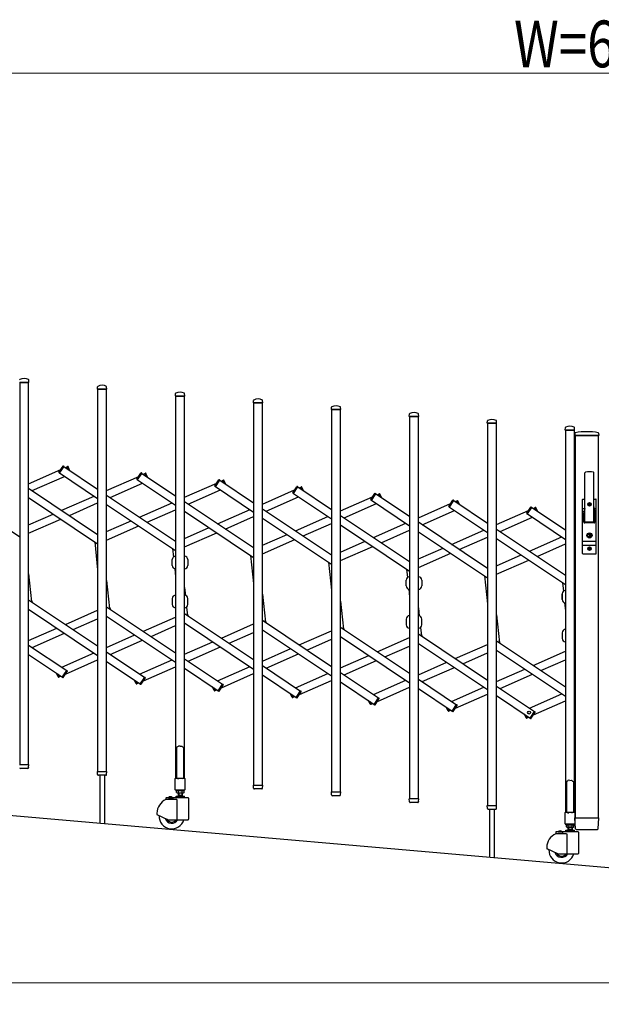
# Model space of a CAD drawing. Units: millimetres. Extents: x 0 to 33640, y 0 to 23760.
# Drawn here: x 7891 to 9383, y 9951 to 12476 of the extents above; entities that cross this region are included whole.
import ezdxf

# ---------------------------------------------------------------- set-up
doc = ezdxf.new("R2010")
doc.units = ezdxf.units.MM
for name, color, linetype, lineweight in [('YKK_13', 4, 'Continuous', 30), ('YKK_A1', 4, 'Continuous', 30), ('YKK_D', 6, 'Continuous', 13)]:
    doc.layers.add(name, color=color, linetype=linetype, lineweight=lineweight)
doc.styles.add('text-b', font='extslim2.shx', dxfattribs={"width": 0.8, "bigfont": 'extfont2.shx'})

msp = doc.modelspace()

# ---------------------------------------------------------------- linework, layer by layer
at = {"layer": 'YKK_13'}
for p, q in [((7890.9, 11545.6, 0), (7914.3, 11545.6, 0)), ((7914.6, 11545.9, 0), (7914.2, 11552, 0)), ((8090.6, 11528.4, 0), (8091, 11534.5, 0)), ((8090.9, 11528.1, 0), (8114.3, 11528.1, 0)), ((8114.6, 11528.4, 0), (8114.2, 11534.5, 0)), ((8290.6, 11510.9, 0), (8291, 11517, 0)), ((8314.6, 11510.9, 0), (8314.2, 11517, 0)), ((8290.9, 11510.6, 0), (8314.3, 11510.6, 0)), ((8490.6, 11493.4, 0), (8491, 11499.5, 0)), ((8490.9, 11493.1, 0), (8514.3, 11493.1, 0)), ((8514.6, 11493.4, 0), (8514.2, 11499.5, 0)), ((8690.6, 11475.9, 0), (8691, 11482.1, 0)), ((8690.9, 11475.6, 0), (8714.3, 11475.6, 0)), ((8714.6, 11475.9, 0), (8714.2, 11482.1, 0)), ((8890.6, 11458.4, 0), (8891, 11464.6, 0)), ((8914.6, 11458.4, 0), (8914.2, 11464.6, 0)), ((8890.9, 11458.1, 0), (8914.3, 11458.1, 0)), ((9090.6, 11440.9, 0), (9091, 11447.1, 0)), ((9090.9, 11440.6, 0), (9114.3, 11440.6, 0)), ((9114.6, 11440.9, 0), (9114.2, 11447.1, 0)), ((9290.6, 11423.4, 0), (9291, 11429.6, 0)), ((9290.9, 11423.1, 0), (9314.3, 11423.1, 0)), ((9314.6, 11423.4, 0), (9314.2, 11429.6, 0)), ((9315.5, 11415.7), (9315.1, 11409.3)), ((9376.2, 11415.7), (9376.6, 11409.3)), ((9315.4, 11409), (9376.3, 11409)), ((7991.8, 11315.2, 0), (8002.2, 11330.6, 0)), ((7993.3, 11312.9, 0), (7992.1, 11313.8, 0)), ((7993.3, 11312.9, 0), (8004.8, 11330.1, 0)), ((8004.8, 11330.1, 0), (8003.5, 11330.9, 0)), ((8012.4, 11329.4, 0), (8013.8, 11330, 0)), ((8015.4, 11322.6, 0), (8012.4, 11329.4, 0)), ((8019.2, 11320.1, 0), (8015.1, 11329.5, 0)), ((8191.8, 11297.7, 0), (8202.2, 11313.1, 0)), ((8193.3, 11295.4, 0), (8204.8, 11312.6, 0)), ((8204.8, 11312.6, 0), (8203.5, 11313.4, 0)), ((8212.4, 11311.9, 0), (8213.8, 11312.5, 0)), ((8215.4, 11305.2, 0), (8212.4, 11311.9, 0)), ((8219.2, 11302.6, 0), (8215.1, 11312, 0)), ((9341.1, 11189), (9341.1, 11313.9)), ((9364.1, 11189), (9364.1, 11313.9)), ((8193.3, 11295.4, 0), (8192.1, 11296.3, 0)), ((8391.8, 11280.2, 0), (8402.2, 11295.6, 0)), ((8393.3, 11278, 0), (8404.8, 11295.1, 0)), ((8404.8, 11295.1, 0), (8403.5, 11295.9, 0)), ((8412.4, 11294.4, 0), (8413.8, 11295, 0)), ((8415.4, 11287.7, 0), (8412.4, 11294.4, 0)), ((8419.2, 11285.1, 0), (8415.1, 11294.5, 0)), ((8393.3, 11278, 0), (8392.1, 11278.8, 0)), ((8591.8, 11262.7, 0), (8602.2, 11278.1, 0)), ((8593.3, 11260.5, 0), (8592.1, 11261.3, 0)), ((8593.3, 11260.5, 0), (8604.8, 11277.6, 0)), ((8604.8, 11277.6, 0), (8603.5, 11278.4, 0)), ((8612.4, 11276.9, 0), (8613.8, 11277.5, 0)), ((8615.4, 11270.2, 0), (8612.4, 11276.9, 0)), ((8619.2, 11267.6, 0), (8615.1, 11277, 0)), ((8791.8, 11245.2, 0), (8802.2, 11260.6, 0)), ((8793.3, 11243, 0), (8792.1, 11243.8, 0)), ((8793.3, 11243, 0), (8804.8, 11260.1, 0)), ((8804.8, 11260.1, 0), (8803.5, 11260.9, 0)), ((8812.4, 11259.4, 0), (8813.8, 11260, 0)), ((8815.4, 11252.7, 0), (8812.4, 11259.4, 0)), ((8819.2, 11250.1, 0), (8815.1, 11259.5, 0)), ((8991.8, 11227.7, 0), (9002.2, 11243.1, 0)), ((8993.3, 11225.5, 0), (9004.8, 11242.6, 0)), ((9004.8, 11242.6, 0), (9003.5, 11243.4, 0)), ((9012.4, 11241.9, 0), (9013.8, 11242.5, 0)), ((9015.4, 11235.2, 0), (9012.4, 11241.9, 0)), ((9019.2, 11232.6, 0), (9015.1, 11242, 0)), ((9335.1, 11107), (9335.1, 11245)), ((9336.1, 11246), (9341.1, 11246)), ((9364.1, 11246), (9369.1, 11246)), ((9365.6, 11246), (9365.6, 11245.9)), ((9370.1, 11107), (9370.1, 11245)), ((8993.3, 11225.5, 0), (8992.1, 11226.3, 0)), ((9191.8, 11210.2, 0), (9202.2, 11225.6, 0)), ((9193.3, 11208, 0), (9204.8, 11225.1, 0)), ((9204.8, 11225.1, 0), (9203.5, 11225.9, 0)), ((9212.4, 11224.4, 0), (9213.8, 11225, 0)), ((9215.4, 11217.7, 0), (9212.4, 11224.4, 0)), ((9219.2, 11215.1, 0), (9215.1, 11224.5, 0)), ((9340.5, 11221.2), (9335.1, 11221.2)), ((9339.2, 11214.5), (9335.1, 11214.5)), ((9340.7, 11222.1), (9338.6, 11211.4)), ((9338.6, 11187), (9338.6, 11211)), ((9350.4, 11232.6), (9350.4, 11233.5)), ((9350.4, 11233.5), (9351.3, 11233.5)), ((9351.3, 11232.6), (9350.4, 11232.6)), ((9352.1, 11234.3), (9352.1, 11235.2)), ((9352.1, 11235.2), (9353, 11235.2)), ((9352.1, 11230.8), (9352.1, 11231.7)), ((9353, 11230.8), (9352.1, 11230.8)), ((9353, 11235.2), (9353, 11234.3)), ((9353, 11231.7), (9353, 11230.8)), ((9353.9, 11233.5), (9354.8, 11233.5)), ((9354.8, 11232.6), (9353.9, 11232.6)), ((9354.8, 11233.5), (9354.8, 11232.6)), ((9364.5, 11222.1), (9366.5, 11211.4)), ((9370.1, 11221.2), (9364.6, 11221.2)), ((9370.1, 11214.5), (9365.9, 11214.5)), ((9366.6, 11187), (9366.6, 11211)), ((9193.3, 11208, 0), (9192.1, 11208.8, 0)), ((9362.6, 11187.5), (9342.6, 11187.5)), ((9364.6, 11185), (9340.6, 11185)), ((9370.1, 11137.5), (9335.1, 11137.5)), ((9351.7, 11154.5), (9351.7, 11157.6)), ((9351.7, 11157.6), (9353.5, 11157.6)), ((9353, 11153.7), (9351.7, 11154.5)), ((9353, 11152.3), (9351.7, 11151.5)), ((9351.7, 11148.4), (9351.7, 11151.5)), ((9351.7, 11148.4), (9353.5, 11148.4)), ((9353.5, 11154.8), (9353.5, 11157.6)), ((9353.5, 11154.8), (9355.3, 11154)), ((9353.5, 11151.3), (9355.3, 11152)), ((9353.5, 11148.4), (9353.5, 11151.3)), ((9355.3, 11152), (9355.3, 11154)), ((9370.1, 11127.5), (9335.1, 11127.5)), ((9350.4, 11118.6), (9350.4, 11119.5)), ((9350.4, 11119.5), (9351.3, 11119.5)), ((9351.3, 11118.6), (9350.4, 11118.6)), ((9352.1, 11120.3), (9352.1, 11121.2)), ((9352.1, 11121.2), (9353, 11121.2)), ((9352.1, 11116.8), (9352.1, 11117.7)), ((9353, 11116.8), (9352.1, 11116.8)), ((9353, 11121.2), (9353, 11120.3)), ((9353, 11117.7), (9353, 11116.8)), ((9353.9, 11119.5), (9354.8, 11119.5)), ((9354.8, 11118.6), (9353.9, 11118.6)), ((9354.8, 11119.5), (9354.8, 11118.6)), ((8282.6, 11076), (8282.6, 11091)), ((8322.6, 11091), (8322.6, 11076)), ((9336.1, 11106), (9369.1, 11106)), ((8882.6, 11023.5), (8882.6, 11038.5)), ((8922.6, 11038.5), (8922.6, 11023.5)), ((7924, 10981.2, 0), (7921.1, 10987.8, 0)), ((8282.6, 10991.2), (8282.6, 10976.2)), ((8322.6, 10976.2), (8322.6, 10991.2)), ((9282.6, 10988.5), (9282.6, 11003.5)), ((8124, 10963.7, 0), (8121.1, 10970.3, 0)), ((8324, 10946.2, 0), (8321.1, 10952.9, 0)), ((8524, 10928.7, 0), (8521.1, 10935.4, 0)), ((8882.6, 10938.7), (8882.6, 10923.7)), ((8922.6, 10923.7), (8922.6, 10938.7)), ((8724, 10911.2, 0), (8721.1, 10917.9, 0)), ((8924, 10893.7, 0), (8921.1, 10900.4, 0)), ((9124, 10876.2, 0), (9121.1, 10882.9, 0)), ((9282.6, 10903.7), (9282.6, 10888.7)), ((9314.1, 10842.2, 0), (9316.1, 10842.5, 0)), ((9314.8, 10844.8, 0), (9316.1, 10845, 0)), ((8000.4, 10789.6, 0), (8011.8, 10806.7, 0)), ((8011.8, 10806.7, 0), (8013.1, 10805.9, 0)), ((7990.1, 10790.2, 0), (7985.9, 10799.6, 0)), ((7992.8, 10790.3, 0), (7989.8, 10797, 0)), ((7992.8, 10790.3, 0), (7991.4, 10789.7, 0)), ((8000.4, 10789.6, 0), (8001.6, 10788.8, 0)), ((8003, 10789.1, 0), (8013.3, 10804.5, 0)), ((8190.1, 10772.7, 0), (8185.9, 10782.1, 0)), ((8200.4, 10772.1, 0), (8211.8, 10789.3, 0)), ((8203, 10771.6, 0), (8213.3, 10787, 0)), ((8211.8, 10789.3, 0), (8213.1, 10788.4, 0)), ((8192.8, 10772.8, 0), (8189.8, 10779.5, 0)), ((8192.8, 10772.8, 0), (8191.4, 10772.2, 0)), ((8200.4, 10772.1, 0), (8201.6, 10771.3, 0)), ((8390.1, 10755.2, 0), (8385.9, 10764.6, 0)), ((8392.8, 10755.3, 0), (8389.8, 10762.1, 0)), ((8400.4, 10754.6, 0), (8411.8, 10771.8, 0)), ((8403, 10754.1, 0), (8413.3, 10769.5, 0)), ((8411.8, 10771.8, 0), (8413.1, 10770.9, 0)), ((8392.8, 10755.3, 0), (8391.4, 10754.7, 0)), ((8400.4, 10754.6, 0), (8401.6, 10753.8, 0)), ((8590.1, 10737.7, 0), (8585.9, 10747.1, 0)), ((8592.8, 10737.8, 0), (8589.8, 10744.6, 0)), ((8592.8, 10737.8, 0), (8591.4, 10737.2, 0)), ((8600.4, 10737.1, 0), (8611.8, 10754.3, 0)), ((8600.4, 10737.1, 0), (8601.6, 10736.3, 0)), ((8603, 10736.6, 0), (8613.3, 10752, 0)), ((8611.8, 10754.3, 0), (8613.1, 10753.4, 0)), ((8800.4, 10719.6, 0), (8811.8, 10736.8, 0)), ((8803, 10719.1, 0), (8813.3, 10734.5, 0)), ((8811.8, 10736.8, 0), (8813.1, 10735.9, 0)), ((8790.1, 10720.2, 0), (8785.9, 10729.6, 0)), ((8792.8, 10720.3, 0), (8789.8, 10727.1, 0)), ((8792.8, 10720.3, 0), (8791.4, 10719.7, 0)), ((8800.4, 10719.6, 0), (8801.6, 10718.8, 0)), ((8990.1, 10702.7, 0), (8985.9, 10712.1, 0)), ((8992.8, 10702.8, 0), (8989.8, 10709.6, 0)), ((9000.4, 10702.1, 0), (9011.8, 10719.3, 0)), ((9003, 10701.6, 0), (9013.3, 10717, 0)), ((9011.8, 10719.3, 0), (9013.1, 10718.4, 0)), ((8992.8, 10702.8, 0), (8991.4, 10702.2, 0)), ((9000.4, 10702.1, 0), (9001.6, 10701.3, 0)), ((9190.1, 10685.2, 0), (9185.9, 10694.6, 0)), ((9192.8, 10685.3, 0), (9189.8, 10692.1, 0)), ((9192.8, 10685.3, 0), (9191.4, 10684.7, 0)), ((9200.4, 10684.6, 0), (9211.8, 10701.8, 0)), ((9200.4, 10684.6, 0), (9201.6, 10683.8, 0)), ((9203, 10684.1, 0), (9213.3, 10699.5, 0)), ((9211.8, 10701.8, 0), (9213.1, 10700.9, 0)), ((8294.6, 10609.7, 0), (8293.6, 10609.1, 0)), ((8293.6, 10609.1, 0), (8293.6, 10530.7, 0)), ((8296.1, 10610.7, 0), (8294.6, 10609.7, 0)), ((8297.6, 10611.9, 0), (8296.1, 10610.7, 0)), ((8298.6, 10612.8, 0), (8297.6, 10611.9, 0)), ((8302.6, 10612.4, 0), (8298.6, 10612.8, 0)), ((8302.6, 10612.4, 0), (8306.6, 10612.8, 0)), ((8306.6, 10612.8, 0), (8307.6, 10611.9, 0)), ((8307.6, 10611.9, 0), (8309.1, 10610.7, 0)), ((8309.1, 10610.7, 0), (8310.6, 10609.7, 0)), ((8310.6, 10609.7, 0), (8311.6, 10609.1, 0)), ((8311.6, 10609.1, 0), (8311.6, 10530.7, 0)), ((7890.9, 10565.6, 0), (7914.3, 10565.6, 0)), ((7912.1, 10555.6, 0), (7893.1, 10555.6, 0)), ((7914.1, 10557.9, 0), (7914.6, 10565.3, 0)), ((7914.1, 10557.9, 0), (7914.1, 10557.5, 0)), ((8091, 10540.4, 0), (8090.6, 10547.8, 0)), ((8090.9, 10548.1, 0), (8114.3, 10548.1, 0)), ((8091.1, 10540, 0), (8091, 10540.4, 0)), ((8112.1, 10538.1, 0), (8093.1, 10538.1, 0)), ((8096.6, 10538.1, 0), (8096.6, 10416.6, 0)), ((8108.6, 10538.1, 0), (8108.6, 10415.6, 0)), ((8114.1, 10540.4, 0), (8114.6, 10547.8, 0)), ((8114.1, 10540.4, 0), (8114.1, 10540, 0)), ((8290.3, 10500.7, 0), (8290.3, 10530.1, 0)), ((8290.9, 10530.7, 0), (8293.6, 10530.7, 0)), ((8293.6, 10530.7, 0), (8298.6, 10528.7, 0)), ((8311.6, 10530.7, 0), (8306.6, 10528.7, 0)), ((8311.6, 10530.7, 0), (8314.3, 10530.7, 0)), ((8314.9, 10530.1, 0), (8314.9, 10500.7, 0)), ((8491, 10505.4, 0), (8490.6, 10512.8, 0)), ((8490.9, 10513.1, 0), (8514.3, 10513.1, 0)), ((8491.1, 10505, 0), (8491, 10505.4, 0)), ((8514.1, 10505.4, 0), (8514.6, 10512.8, 0)), ((8514.1, 10505.4, 0), (8514.1, 10505, 0)), ((9294.6, 10522.2, 0), (9293.6, 10521.7, 0)), ((9293.6, 10521.7, 0), (9293.6, 10443.2, 0)), ((9296.1, 10523.2, 0), (9294.6, 10522.2, 0)), ((9297.6, 10524.4, 0), (9296.1, 10523.2, 0)), ((9298.6, 10525.3, 0), (9297.6, 10524.4, 0)), ((9302.6, 10524.9, 0), (9298.6, 10525.3, 0)), ((9302.6, 10524.9, 0), (9306.6, 10525.3, 0)), ((9306.6, 10525.3, 0), (9307.6, 10524.4, 0)), ((9307.6, 10524.4, 0), (9309.1, 10523.2, 0)), ((9309.1, 10523.2, 0), (9310.6, 10522.2, 0)), ((9310.6, 10522.2, 0), (9311.6, 10521.7, 0)), ((9311.6, 10521.7, 0), (9311.6, 10443.2, 0)), ((8314.3, 10500.1, 0), (8290.9, 10500.1, 0)), ((8512.1, 10503.1, 0), (8493.1, 10503.1, 0)), ((8691, 10487.9, 0), (8690.6, 10495.3, 0)), ((8690.9, 10495.6, 0), (8714.3, 10495.6, 0)), ((8691.1, 10487.5, 0), (8691, 10487.9, 0)), ((8712.1, 10485.6, 0), (8693.1, 10485.6, 0)), ((8714.1, 10487.9, 0), (8714.6, 10495.3, 0)), ((8714.1, 10487.9, 0), (8714.1, 10487.5, 0)), ((8891, 10470.4, 0), (8890.6, 10477.8, 0)), ((8890.9, 10478.1, 0), (8914.3, 10478.1, 0)), ((8891.1, 10470, 0), (8891, 10470.4, 0)), ((8912.1, 10468.1, 0), (8893.1, 10468.1, 0)), ((8914.1, 10470.4, 0), (8914.6, 10477.8, 0)), ((8914.1, 10470.4, 0), (8914.1, 10470, 0)), ((9091, 10452.9, 0), (9090.6, 10460.3, 0)), ((9090.9, 10460.6, 0), (9114.3, 10460.6, 0)), ((9114.1, 10452.9, 0), (9114.6, 10460.3, 0)), ((9091.1, 10452.5, 0), (9091, 10452.9, 0)), ((9112.1, 10450.6, 0), (9093.1, 10450.6, 0)), ((9096.6, 10450.6, 0), (9096.6, 10329.1, 0)), ((9108.6, 10450.6, 0), (9108.6, 10328.1, 0)), ((9114.1, 10452.9, 0), (9114.1, 10452.5, 0)), ((9290.3, 10413.2, 0), (9290.3, 10442.6, 0)), ((9290.9, 10443.2, 0), (9293.6, 10443.2, 0)), ((9293.6, 10443.2, 0), (9298.6, 10441.2, 0)), ((9311.6, 10443.2, 0), (9306.6, 10441.2, 0)), ((9311.6, 10443.2, 0), (9314.3, 10443.2, 0)), ((9314.9, 10442.6, 0), (9314.9, 10413.2, 0)), ((9316.8, 10400.9), (9315.1, 10428.7)), ((9315.4, 10429), (9376.3, 10429)), ((9374.9, 10400.9), (9376.6, 10428.7)), ((9314.3, 10412.6, 0), (9290.9, 10412.6, 0)), ((9318.8, 10399), (9372.9, 10399))]:
    msp.add_line(p, q, dxfattribs=at)
for centre, radius in [((9352.6, 11233), 4.5), ((9352.6, 11233), 4), ((9352.6, 11153), 6.7), ((9352.6, 11153), 6.6), ((9352.6, 11153), 5.3), ((9352.6, 11153), 4.6), ((9352.6, 11119), 4.5), ((9352.6, 11119), 4)]:
    msp.add_circle(centre, radius, dxfattribs=at)
for centre, radius, start, end in [((7892, 11552, 0), 1, 117.6601, 176.5), ((7902.6, 11531.7, 0), 23.9, 62.3399, 117.6601), ((7913.2, 11552, 0), 1, 3.5, 62.3399), ((7914.3, 11545.9, 0), 0.3, 270, 0), ((7914.3, 11545.9, 0), 0.3, 0, 3.5), ((8090.9, 11528.4, 0), 0.3, 176.5, 180), ((8090.9, 11528.4, 0), 0.3, 180, 270), ((8092, 11534.5, 0), 1, 117.6601, 176.5), ((8102.6, 11514.2, 0), 23.9, 62.3399, 117.6601), ((8113.2, 11534.5, 0), 1, 3.5, 62.3399), ((8114.3, 11528.4, 0), 0.3, 270, 0), ((8114.3, 11528.4, 0), 0.3, 0, 3.5), ((8292, 11517, 0), 1, 117.6601, 176.5), ((8302.6, 11496.7, 0), 23.9, 62.3399, 117.6601), ((8313.2, 11517, 0), 1, 3.5, 62.3399), ((8290.9, 11510.9, 0), 0.3, 176.5, 180), ((8290.9, 11510.9, 0), 0.3, 180, 270), ((8314.3, 11510.9, 0), 0.3, 270, 0), ((8314.3, 11510.9, 0), 0.3, 0, 3.5), ((8490.9, 11493.4, 0), 0.3, 176.5, 180), ((8490.9, 11493.4, 0), 0.3, 180, 270), ((8492, 11499.5, 0), 1, 117.6601, 176.5), ((8502.6, 11479.2, 0), 23.9, 62.3399, 117.6601), ((8513.2, 11499.5, 0), 1, 3.5, 62.3399), ((8514.3, 11493.4, 0), 0.3, 270, 0), ((8514.3, 11493.4, 0), 0.3, 0, 3.5), ((8690.9, 11475.9, 0), 0.3, 176.5, 180), ((8690.9, 11475.9, 0), 0.3, 180, 270), ((8692, 11482, 0), 1, 117.6601, 176.5), ((8702.6, 11461.7, 0), 23.9, 62.3399, 117.6601), ((8713.2, 11482, 0), 1, 3.5, 62.3399), ((8714.3, 11475.9, 0), 0.3, 270, 0), ((8714.3, 11475.9, 0), 0.3, 0, 3.5), ((8892, 11464.5, 0), 1, 117.6601, 176.5), ((8902.6, 11444.2, 0), 23.9, 62.3399, 117.6601), ((8913.2, 11464.5, 0), 1, 3.5, 62.3399), ((8890.9, 11458.4, 0), 0.3, 176.5, 180), ((8890.9, 11458.4, 0), 0.3, 180, 270), ((8914.3, 11458.4, 0), 0.3, 270, 0), ((8914.3, 11458.4, 0), 0.3, 0, 3.5), ((9090.9, 11440.9, 0), 0.3, 176.5, 180), ((9090.9, 11440.9, 0), 0.3, 180, 270), ((9092, 11447, 0), 1, 117.6601, 176.5), ((9102.6, 11426.7, 0), 23.9, 62.3399, 117.6601), ((9113.2, 11447, 0), 1, 3.5, 62.3399), ((9114.3, 11440.9, 0), 0.3, 270, 0), ((9114.3, 11440.9, 0), 0.3, 0, 3.5), ((9290.9, 11423.4, 0), 0.3, 176.5, 180), ((9290.9, 11423.4, 0), 0.3, 180, 270), ((9292, 11429.5, 0), 1, 117.6601, 176.5), ((9302.6, 11409.2, 0), 23.9, 62.3399, 117.6601), ((9313.2, 11429.5, 0), 1, 3.5, 62.3399), ((9314.3, 11423.4, 0), 0.3, 270, 0), ((9314.3, 11423.4, 0), 0.3, 0, 3.5), ((9316.5, 11415.6), 1, 99.3888, 176.5), ((9345.8, 11238), 181, 80.6112, 99.3888), ((9375.2, 11415.6), 1, 3.5, 80.6112), ((9315.4, 11409.3), 0.3, 176.5, 270), ((9376.3, 11409.3), 0.3, 270, 3.5), ((7992.7, 11314.6, 0), 1, 146.2466, 236.2466), ((8003, 11330.1, 0), 1, 56.2466, 146.2466), ((8014.2, 11329.1, 0), 1, 23.7534, 113.7534), ((8203, 11312.6, 0), 1, 56.2466, 146.2466), ((8214.2, 11311.6, 0), 1, 23.7534, 113.7534), ((9342.6, 11313.9), 1.5, 97.3187, 180), ((9352.6, 11236), 80, 82.6813, 97.3187), ((9362.6, 11313.9), 1.5, 0, 82.6813), ((8192.7, 11297.1, 0), 1, 146.2466, 236.2466), ((8403, 11295.1, 0), 1, 56.2466, 146.2466), ((8414.2, 11294.1, 0), 1, 23.7534, 113.7534), ((8392.7, 11279.6, 0), 1, 146.2466, 236.2466), ((8592.7, 11262.1, 0), 1, 146.2466, 236.2466), ((8603, 11277.6, 0), 1, 56.2466, 146.2466), ((8614.2, 11276.6, 0), 1, 23.7534, 113.7534), ((8792.7, 11244.6, 0), 1, 146.2466, 236.2466), ((8803, 11260.1, 0), 1, 56.2466, 146.2466), ((8814.2, 11259.1, 0), 1, 23.7534, 113.7534), ((9003, 11242.6, 0), 1, 56.2466, 146.2466), ((9014.2, 11241.6, 0), 1, 23.7534, 113.7534), ((9336.1, 11245), 1, 90, 180), ((9369.1, 11245), 1, 0, 90), ((8992.7, 11227.1, 0), 1, 146.2466, 236.2466), ((9203, 11225.1, 0), 1, 56.2466, 146.2466), ((9214.2, 11224.1, 0), 1, 23.7534, 113.7534), ((9340.6, 11211), 2, 156.1964, 180), ((9321.1, 11226), 20, 348.9541, 0), ((9351.3, 11234.3), 0.88, 270, 0), ((9351.3, 11231.7), 0.88, 0, 90), ((9353.9, 11234.3), 0.88, 180, 270), ((9353.9, 11231.7), 0.88, 90, 180), ((9384.1, 11226), 20, 180, 191.0459), ((9364.6, 11211), 2, 0, 11.0459), ((9192.7, 11209.6, 0), 1, 146.2466, 236.2466), ((9340.6, 11187), 2, 180, 270), ((9342.6, 11189), 1.5, 180, 270), ((9362.6, 11189), 1.5, 270, 0), ((9364.6, 11187), 2, 270, 0), ((9352.6, 11153), 0.8, 301.8214, 58.1786), ((9351.3, 11120.3), 0.88, 270, 0), ((9351.3, 11117.7), 0.88, 0, 90), ((9353.9, 11120.3), 0.88, 180, 270), ((9353.9, 11117.7), 0.88, 90, 180), ((8291.1, 11091), 8.5, 90, 180), ((8314.1, 11091), 8.5, 0, 90), ((9336.1, 11107), 1, 180, 270), ((9369.1, 11107), 1, 270, 0), ((8291.1, 11076), 8.5, 180, 270), ((8314.1, 11076), 8.5, 270, 0), ((8891.1, 11038.5), 8.5, 90, 180), ((8914.1, 11038.5), 8.5, 0, 90), ((8891.1, 11023.5), 8.5, 180, 270), ((8914.1, 11023.5), 8.5, 270, 0), ((9291.1, 11003.5), 8.5, 90, 180), ((9314.1, 11003.5), 8.5, 76.391, 90), ((8291.1, 10991.2), 8.5, 90, 180), ((8314.1, 10991.2), 8.5, 0, 90), ((9291.1, 10988.5), 8.5, 180, 270), ((8291.1, 10976.2), 8.5, 180, 270), ((8314.1, 10976.2), 8.5, 270, 0), ((9314.1, 10988.5), 8.5, 270, 283.609), ((8891.1, 10938.7), 8.5, 90, 180), ((8914.1, 10938.7), 8.5, 0, 90), ((8891.1, 10923.7), 8.5, 180, 270), ((8914.1, 10923.7), 8.5, 270, 0), ((9291.1, 10903.7), 8.5, 90, 180), ((9314.1, 10903.7), 8.5, 76.391, 90), ((9291.1, 10888.7), 8.5, 180, 270), ((9314.1, 10888.7), 8.5, 270, 283.609), ((7991, 10790.6, 0), 1, 203.7534, 293.7534), ((8002.2, 10789.6, 0), 1, 236.2466, 326.2466), ((8012.5, 10805.1, 0), 1, 326.2466, 56.2466), ((8212.5, 10787.6, 0), 1, 326.2466, 56.2466), ((8191, 10773.1, 0), 1, 203.7534, 293.7534), ((8202.2, 10772.1, 0), 1, 236.2466, 326.2466), ((8412.5, 10770.1, 0), 1, 326.2466, 56.2466), ((8391, 10755.6, 0), 1, 203.7534, 293.7534), ((8402.2, 10754.6, 0), 1, 236.2466, 326.2466), ((8591, 10738.1, 0), 1, 203.7534, 293.7534), ((8602.2, 10737.1, 0), 1, 236.2466, 326.2466), ((8612.5, 10752.6, 0), 1, 326.2466, 56.2466), ((8812.5, 10735.1, 0), 1, 326.2466, 56.2466), ((8791, 10720.6, 0), 1, 203.7534, 293.7534), ((8802.2, 10719.6, 0), 1, 236.2466, 326.2466), ((9012.5, 10717.6, 0), 1, 326.2466, 56.2466), ((8991, 10703.1, 0), 1, 203.7534, 293.7534), ((9002.2, 10702.1, 0), 1, 236.2466, 326.2466), ((9191, 10685.6, 0), 1, 203.7534, 293.7534), ((9202.2, 10684.6, 0), 1, 236.2466, 326.2466), ((9212.5, 10700.1, 0), 1, 326.2466, 56.2466), ((7893.1, 10557.6, 0), 2, 183.5, 270), ((7912.1, 10557.6, 0), 2, 270, 356.5), ((7914.3, 10565.3, 0), 0.3, 356.5, 90), ((8090.9, 10547.8, 0), 0.3, 90, 183.5), ((8093.1, 10540.1, 0), 2, 183.5, 270), ((8112.1, 10540.1, 0), 2, 270, 356.5), ((8114.3, 10547.8, 0), 0.3, 356.5, 90), ((8290.9, 10530.1, 0), 0.6, 90, 180), ((8314.3, 10530.1, 0), 0.6, 0, 90), ((8490.9, 10512.8, 0), 0.3, 90, 183.5), ((8493.1, 10505.1, 0), 2, 183.5, 270), ((8512.1, 10505.1, 0), 2, 270, 356.5), ((8514.3, 10512.8, 0), 0.3, 356.5, 90), ((8290.9, 10500.7, 0), 0.6, 180, 270), ((8314.3, 10500.7, 0), 0.6, 270, 0), ((8690.9, 10495.3, 0), 0.3, 90, 183.5), ((8693.1, 10487.6, 0), 2, 183.5, 270), ((8712.1, 10487.6, 0), 2, 270, 356.5), ((8714.3, 10495.3, 0), 0.3, 356.5, 90), ((8890.9, 10477.8, 0), 0.3, 90, 183.5), ((8893.1, 10470.1, 0), 2, 183.5, 270), ((8912.1, 10470.1, 0), 2, 270, 356.5), ((8914.3, 10477.8, 0), 0.3, 356.5, 90), ((9090.9, 10460.3, 0), 0.3, 90, 183.5), ((9114.3, 10460.3, 0), 0.3, 356.5, 90), ((9093.1, 10452.6, 0), 2, 183.5, 270), ((9112.1, 10452.6, 0), 2, 270, 356.5), ((9290.9, 10442.6, 0), 0.6, 90, 180), ((9314.3, 10442.6, 0), 0.6, 0, 90), ((9315.4, 10428.7), 0.3, 90, 183.5), ((9376.3, 10428.7), 0.3, 356.5, 90), ((9290.9, 10413.2, 0), 0.6, 180, 270), ((9314.3, 10413.2, 0), 0.6, 270, 0), ((9318.8, 10401), 2, 183.5, 270), ((9372.9, 10401), 2, 270, 356.5)]:
    msp.add_arc(centre, radius, start, end, dxfattribs=at)
at = {"layer": 'YKK_A1'}
for p, q in [((7914.1, 11545.6, 0), (7891.1, 11545.6, 0)), ((7891.1, 11545.6, 0), (7891.1, 10565.6, 0)), ((7914.1, 10565.6, 0), (7914.1, 11545.6, 0)), ((8114.1, 11528.1, 0), (8091.1, 11528.1, 0)), ((8091.1, 11528.1, 0), (8091.1, 10548.1, 0)), ((8114.1, 10548.1, 0), (8114.1, 11528.1, 0)), ((8314.1, 11510.6, 0), (8291.1, 11510.6, 0)), ((8291.1, 11510.6, 0), (8291.1, 10530.6, 0)), ((8314.1, 10530.6, 0), (8314.1, 11510.6, 0)), ((8514.1, 11493.1, 0), (8491.1, 11493.1, 0)), ((8491.1, 11493.1, 0), (8491.1, 10513.1, 0)), ((8514.1, 10513.1, 0), (8514.1, 11493.1, 0)), ((8714.1, 11475.6, 0), (8691.1, 11475.6, 0)), ((8691.1, 11475.6, 0), (8691.1, 10495.6, 0)), ((8714.1, 10495.6, 0), (8714.1, 11475.6, 0)), ((8914.1, 11458.1, 0), (8891.1, 11458.1, 0)), ((8891.1, 11458.1, 0), (8891.1, 10478.1, 0)), ((8914.1, 10478.1, 0), (8914.1, 11458.1, 0)), ((9114.1, 11440.6, 0), (9091.1, 11440.6, 0)), ((9091.1, 11440.6, 0), (9091.1, 10460.6, 0)), ((9114.1, 10460.6, 0), (9114.1, 11440.6, 0)), ((9314.1, 11423.1, 0), (9291.1, 11423.1, 0)), ((9291.1, 11423.1, 0), (9291.1, 10443.1, 0)), ((9314.1, 10443.1, 0), (9314.1, 11423.1, 0)), ((9376.1, 11409), (9316.1, 11409)), ((9316.1, 11409), (9316.1, 10429)), ((9376.1, 10429), (9376.1, 11409)), ((7914.1, 11285.8, 0), (7996.4, 11322.1, 0)), ((7993.5, 11313.2, 0), (8004.6, 11329.8, 0)), ((7993.5, 11313.2, 0), (8091.1, 11248, 0)), ((8004.6, 11329.8, 0), (8091.1, 11272, 0)), ((8008.4, 11327.3, 0), (8012.5, 11329.1, 0)), ((8015.4, 11322.6, 0), (8012.5, 11329.1, 0)), ((8193.5, 11295.7, 0), (8204.6, 11312.3, 0)), ((8204.6, 11312.3, 0), (8291.1, 11254.6, 0)), ((7923.3, 11268, 0), (8006.4, 11304.6, 0)), ((8114.1, 11268.3, 0), (8196.4, 11304.6, 0)), ((8123.3, 11250.5, 0), (8206.4, 11287.1, 0)), ((8193.5, 11295.7, 0), (8291.1, 11230.5, 0)), ((8208.4, 11309.8, 0), (8212.5, 11311.6, 0)), ((8215.4, 11305.2, 0), (8212.5, 11311.6, 0)), ((8314.1, 11250.8, 0), (8396.4, 11287.1, 0)), ((8393.5, 11278.2, 0), (8404.6, 11294.8, 0)), ((8404.6, 11294.8, 0), (8491.1, 11237.1, 0)), ((8408.4, 11292.3, 0), (8412.5, 11294.1, 0)), ((8415.4, 11287.7, 0), (8412.5, 11294.1, 0)), ((7714.1, 11267.6, 0), (7891.1, 11149.3, 0)), ((7914.1, 11274.2, 0), (8091.1, 11155.9, 0)), ((8323.3, 11233, 0), (8406.4, 11269.6, 0)), ((8393.5, 11278.2, 0), (8491.1, 11213, 0)), ((8514.1, 11233.3, 0), (8596.4, 11269.6, 0)), ((8593.5, 11260.7, 0), (8604.6, 11277.3, 0)), ((8604.6, 11277.3, 0), (8691.1, 11219.6, 0)), ((8608.4, 11274.8, 0), (8612.5, 11276.6, 0)), ((8615.4, 11270.2, 0), (8612.5, 11276.6, 0)), ((7914.1, 11250.1, 0), (8091.1, 11131.8, 0)), ((7998.8, 11217.6, 0), (8081.9, 11254.1, 0)), ((8018.5, 11204.4, 0), (8091.1, 11236.3, 0)), ((8114.1, 11256.7, 0), (8291.1, 11138.4, 0)), ((8198.8, 11200.1, 0), (8281.9, 11236.7, 0)), ((8491.1, 11120.9, 0), (8314.1, 11239.2, 0)), ((8523.3, 11215.5, 0), (8606.4, 11252.1, 0)), ((8593.5, 11260.7, 0), (8691.1, 11195.5, 0)), ((8714.1, 11215.8, 0), (8796.4, 11252.1, 0)), ((8793.5, 11243.2, 0), (8804.6, 11259.8, 0)), ((8793.5, 11243.2, 0), (8891.1, 11178, 0)), ((8804.6, 11259.8, 0), (8891.1, 11202.1, 0)), ((8808.4, 11257.3, 0), (8812.5, 11259.1, 0)), ((8815.4, 11252.7, 0), (8812.5, 11259.1, 0)), ((8993.5, 11225.7, 0), (9004.6, 11242.3, 0)), ((9004.6, 11242.3, 0), (9091.1, 11184.6, 0)), ((9008.4, 11239.8, 0), (9012.5, 11241.6, 0)), ((9015.4, 11235.2, 0), (9012.5, 11241.6, 0)), ((8114.1, 11232.6, 0), (8291.1, 11114.3, 0)), ((8218.5, 11186.9, 0), (8291.1, 11218.9, 0)), ((8314.1, 11215.1, 0), (8491.1, 11096.8, 0)), ((8398.8, 11182.6, 0), (8481.9, 11219.2, 0)), ((8514.1, 11221.7, 0), (8691.1, 11103.4, 0)), ((8723.3, 11198, 0), (8806.4, 11234.6, 0)), ((8914.1, 11198.3, 0), (8996.4, 11234.6, 0)), ((8923.3, 11180.5, 0), (9006.4, 11217.1, 0)), ((8993.5, 11225.7, 0), (9091.1, 11160.5, 0)), ((9114.1, 11180.8, 0), (9196.4, 11217.1, 0)), ((9193.5, 11208.2, 0), (9204.6, 11224.8, 0)), ((9204.6, 11224.8, 0), (9291.1, 11167.1, 0)), ((9208.4, 11222.3, 0), (9212.5, 11224.1, 0)), ((9215.4, 11217.7, 0), (9212.5, 11224.1, 0)), ((7914.1, 11180.3, 0), (7977.1, 11208, 0)), ((7914.1, 11158.5, 0), (7996.8, 11194.9, 0)), ((8114.1, 11162.8, 0), (8177.1, 11190.5, 0)), ((8418.5, 11169.4, 0), (8491.1, 11201.4, 0)), ((8514.1, 11197.6, 0), (8691.1, 11079.3, 0)), ((8598.8, 11165.1, 0), (8681.9, 11201.7, 0)), ((8714.1, 11204.2, 0), (8891.1, 11085.9, 0)), ((9091.1, 11068.4, 0), (8914.1, 11186.7, 0)), ((9123.3, 11163, 0), (9206.4, 11199.6, 0)), ((9193.5, 11208.2, 0), (9291.1, 11143, 0)), ((8114.1, 11141, 0), (8196.8, 11177.4, 0)), ((8314.1, 11145.3, 0), (8377.1, 11173, 0)), ((8618.5, 11151.9, 0), (8691.1, 11183.9, 0)), ((8714.1, 11180.1, 0), (8891.1, 11061.8, 0)), ((8798.8, 11147.6, 0), (8881.9, 11184.2, 0)), ((8818.5, 11134.4, 0), (8891.1, 11166.4, 0)), ((8914.1, 11162.6, 0), (9091.1, 11044.4, 0)), ((8998.8, 11130.1, 0), (9081.9, 11166.7, 0)), ((9114.1, 11169.2, 0), (9291.1, 11050.9, 0)), ((8083.5, 11136.9, 0), (8091.1, 11064.9, 0)), ((8314.1, 11123.5, 0), (8396.8, 11159.9, 0)), ((8514.1, 11127.8, 0), (8577.1, 11155.5, 0)), ((8514.1, 11106, 0), (8596.8, 11142.4, 0)), ((8714.1, 11110.3, 0), (8777.1, 11138, 0)), ((9018.5, 11116.9, 0), (9091.1, 11148.9, 0)), ((9114.1, 11145.1, 0), (9291.1, 11026.9, 0)), ((9198.8, 11112.6, 0), (9281.9, 11149.2, 0)), ((8283.5, 11119.4, 0), (8285.8, 11097.7, 0)), ((8714.1, 11088.5, 0), (8796.8, 11124.9, 0)), ((8914.1, 11092.8, 0), (8977.1, 11120.5, 0)), ((9218.5, 11099.4, 0), (9291.1, 11131.4, 0)), ((8483.5, 11101.9, 0), (8491.1, 11029.9, 0)), ((8914.1, 11071, 0), (8996.8, 11107.4, 0)), ((9114.1, 11075.3, 0), (9177.1, 11103, 0)), ((9114.1, 11053.5, 0), (9196.8, 11089.9, 0)), ((8288.9, 11067.8, 0), (8291.1, 11047.4, 0)), ((8683.5, 11084.4, 0), (8691.1, 11012.4, 0)), ((8883.5, 11066.9, 0), (8885.8, 11045.2, 0)), ((7914.1, 11054.8, 0), (7921.6, 10982.8, 0)), ((8114.1, 11037.3, 0), (8121.6, 10965.3, 0)), ((9083.5, 11049.4, 0), (9091.1, 10977.4, 0)), ((8314.1, 11019.8, 0), (8316.2, 10999.4, 0)), ((8888.9, 11015.3, 0), (8891.1, 10994.9, 0)), ((9283.5, 11031.9, 0), (9285.8, 11010.2, 0)), ((7914.1, 10987.9, 0), (8091.1, 10869.6, 0)), ((8514.1, 11002.3, 0), (8521.6, 10930.3, 0)), ((8714.1, 10984.8, 0), (8721.6, 10912.8, 0)), ((9282.6, 11003.6), (9282.6, 10988.6)), ((7914.1, 10963.8, 0), (8091.1, 10845.5, 0)), ((8008.4, 10924.8, 0), (8091.1, 10961.2, 0)), ((8114.1, 10970.4, 0), (8291.1, 10852.1, 0)), ((8319.4, 10969.5, 0), (8321.6, 10947.8, 0)), ((8914.1, 10967.3, 0), (8916.2, 10946.9, 0)), ((9288.9, 10980.3, 0), (9291.1, 10959.9, 0)), ((8028.1, 10911.7, 0), (8091.1, 10939.4, 0)), ((8114.1, 10946.3, 0), (8291.1, 10828, 0)), ((8208.4, 10907.3, 0), (8291.1, 10943.7, 0)), ((8314.1, 10952.9, 0), (8491.1, 10834.6, 0)), ((8514.1, 10935.4, 0), (8691.1, 10817.1, 0)), ((9114.1, 10949.8, 0), (9121.6, 10877.8, 0)), ((7914.1, 10883.3, 0), (7986.7, 10915.3, 0)), ((8228.1, 10894.2, 0), (8291.1, 10921.9, 0)), ((8314.1, 10928.8, 0), (8491.1, 10810.5, 0)), ((8408.4, 10889.8, 0), (8491.1, 10926.2, 0)), ((8514.1, 10911.3, 0), (8691.1, 10793, 0)), ((8608.4, 10872.4, 0), (8691.1, 10908.7, 0)), ((8714.1, 10917.9, 0), (8891.1, 10799.6, 0)), ((8919.4, 10917, 0), (8921.6, 10895.3, 0)), ((9314.1, 10932.3, 0), (9316.1, 10913.3, 0)), ((7923.3, 10865.5, 0), (8006.4, 10902.1, 0)), ((8114.1, 10865.8, 0), (8186.7, 10897.8, 0)), ((8123.3, 10848.1, 0), (8206.4, 10884.6, 0)), ((8428.1, 10876.7, 0), (8491.1, 10904.4, 0)), ((8628.1, 10859.2, 0), (8691.1, 10886.9, 0)), ((8714.1, 10893.8, 0), (8891.1, 10775.5, 0)), ((8808.4, 10854.9, 0), (8891.1, 10891.3, 0)), ((8914.1, 10900.4, 0), (9091.1, 10782.1, 0)), ((9114.1, 10882.9, 0), (9291.1, 10764.6, 0)), ((7914.1, 10871.7, 0), (8011.7, 10806.5, 0)), ((8314.1, 10848.4, 0), (8386.7, 10880.3, 0)), ((8323.3, 10830.6, 0), (8406.4, 10867.1, 0)), ((8514.1, 10830.9, 0), (8586.7, 10862.8, 0)), ((8828.1, 10841.7, 0), (8891.1, 10869.4, 0)), ((8914.1, 10876.3, 0), (9091.1, 10758, 0)), ((9008.4, 10837.4, 0), (9091.1, 10873.8, 0)), ((9114.1, 10858.8, 0), (9291.1, 10740.5, 0)), ((9314.1, 10866.4, 0), (9316.1, 10867.3, 0)), ((7914.1, 10847.6, 0), (8000.5, 10789.9, 0)), ((7998.8, 10815.1, 0), (8081.9, 10851.7, 0)), ((8008.7, 10797.6, 0), (8091.1, 10833.9, 0)), ((8114.1, 10854.2, 0), (8211.7, 10789, 0)), ((8198.8, 10797.6, 0), (8281.9, 10834.2, 0)), ((8314.1, 10836.7, 0), (8411.7, 10771.5, 0)), ((8523.3, 10813.1, 0), (8606.4, 10849.6, 0)), ((8714.1, 10813.4, 0), (8786.7, 10845.3, 0)), ((8723.3, 10795.6, 0), (8806.4, 10832.1, 0)), ((9028.1, 10824.2, 0), (9091.1, 10851.9, 0)), ((9208.4, 10819.9, 0), (9291.1, 10856.3, 0)), ((9228.1, 10806.7, 0), (9291.1, 10834.4, 0)), ((9314.1, 10844.5, 0), (9316.1, 10845.4, 0)), ((9316.1, 10845, 0), (9314.8, 10844.8, 0)), ((8114.1, 10830.2, 0), (8200.5, 10772.4, 0)), ((8208.7, 10780.1, 0), (8291.1, 10816.4, 0)), ((8314.1, 10812.7, 0), (8400.5, 10754.9, 0)), ((8398.8, 10780.1, 0), (8481.9, 10816.7, 0)), ((8514.1, 10819.2, 0), (8611.7, 10754, 0)), ((8914.1, 10795.9, 0), (8986.7, 10827.8, 0)), ((8923.3, 10778.1, 0), (9006.4, 10814.6, 0)), ((9114.1, 10778.4, 0), (9186.7, 10810.3, 0)), ((7992.7, 10790.6, 0), (7989.8, 10797, 0)), ((7992.7, 10790.6, 0), (7996.8, 10792.4, 0)), ((8000.5, 10789.9, 0), (8011.7, 10806.5, 0)), ((8200.5, 10772.4, 0), (8211.7, 10789, 0)), ((8408.7, 10762.6, 0), (8491.1, 10798.9, 0)), ((8514.1, 10795.2, 0), (8600.5, 10737.4, 0)), ((8598.8, 10762.6, 0), (8681.9, 10799.2, 0)), ((8714.1, 10801.7, 0), (8811.7, 10736.5, 0)), ((8798.8, 10745.1, 0), (8881.9, 10781.7, 0)), ((8914.1, 10784.2, 0), (9011.7, 10719, 0)), ((9123.3, 10760.6, 0), (9206.4, 10797.1, 0)), ((8192.7, 10773.1, 0), (8189.8, 10779.5, 0)), ((8192.7, 10773.1, 0), (8196.8, 10774.9, 0)), ((8392.7, 10755.6, 0), (8389.8, 10762.1, 0)), ((8392.7, 10755.6, 0), (8396.8, 10757.4, 0)), ((8400.5, 10754.9, 0), (8411.7, 10771.5, 0)), ((8608.7, 10745.1, 0), (8691.1, 10781.4, 0)), ((8714.1, 10777.7, 0), (8800.5, 10719.9, 0)), ((8808.7, 10727.6, 0), (8891.1, 10763.9, 0)), ((8914.1, 10760.2, 0), (9000.5, 10702.4, 0)), ((8998.8, 10727.6, 0), (9081.9, 10764.2, 0)), ((9114.1, 10766.7, 0), (9211.7, 10701.5, 0)), ((8592.7, 10738.1, 0), (8589.8, 10744.6, 0)), ((8592.7, 10738.1, 0), (8596.8, 10739.9, 0)), ((8600.5, 10737.4, 0), (8611.7, 10754, 0)), ((8800.5, 10719.9, 0), (8811.7, 10736.5, 0)), ((9008.7, 10710.1, 0), (9091.1, 10746.4, 0)), ((9114.1, 10742.7, 0), (9200.5, 10684.9, 0)), ((9198.8, 10710.1, 0), (9281.9, 10746.7, 0)), ((8792.7, 10720.6, 0), (8789.8, 10727.1, 0)), ((8792.7, 10720.6, 0), (8796.8, 10722.4, 0)), ((8992.7, 10703.1, 0), (8989.8, 10709.6, 0)), ((9000.5, 10702.4, 0), (9011.7, 10719, 0)), ((9208.7, 10692.7, 0), (9291.1, 10728.9, 0)), ((8992.7, 10703.1, 0), (8996.8, 10704.9, 0)), ((9192.7, 10685.6, 0), (9189.8, 10692.1, 0)), ((9192.7, 10685.6, 0), (9196.8, 10687.4, 0)), ((9200.5, 10684.9, 0), (9211.7, 10701.5, 0)), ((13397.1, 9950.7, 0), (5349.6, 10654.8, 0)), ((7891.1, 10565.6, 0), (7914.1, 10565.6, 0)), ((8091.1, 10548.1, 0), (8114.1, 10548.1, 0)), ((8291.1, 10530.6, 0), (8314.1, 10530.6, 0)), ((8491.1, 10513.1, 0), (8514.1, 10513.1, 0)), ((8266.2, 10479.6, 0), (8266.2, 10475.6, 0)), ((8323.2, 10480.6, 0), (8267.2, 10480.6, 0)), ((8272.5, 10481.1, 0), (8281.9, 10481.1, 0)), ((8272.5, 10480.6, 0), (8272.5, 10481.1, 0)), ((8272.5, 10480.6, 0), (8281.9, 10480.6, 0)), ((8275.1, 10482.8, 0), (8276.1, 10480.8, 0)), ((8276.1, 10480.8, 0), (8277.2, 10480.2, 0)), ((8278.4, 10480.8, 0), (8277.2, 10480.2, 0)), ((8279.3, 10482.8, 0), (8278.4, 10480.8, 0)), ((8281.9, 10480.6, 0), (8281.9, 10481.1, 0)), ((8283.6, 10479.6, 0), (8283.6, 10475.6, 0)), ((8292.3, 10480.6, 0), (8292.3, 10484.6, 0)), ((8292.3, 10484.6, 0), (8314.2, 10484.6, 0)), ((8293.4, 10498, 0), (8294.7, 10498.8, 0)), ((8293.4, 10493.6, 0), (8293.4, 10498, 0)), ((8293.4, 10493.6, 0), (8294.7, 10492.8, 0)), ((8294.6, 10498.8, 0), (8294.6, 10500.6, 0)), ((8311.8, 10498.8, 0), (8294.6, 10498.8, 0)), ((8294.7, 10498.8, 0), (8311.7, 10498.8, 0)), ((8294.7, 10492.8, 0), (8311.7, 10492.8, 0)), ((8297.7, 10480.6, 0), (8297.7, 10484.6, 0)), ((8298.2, 10484.6, 0), (8298.2, 10492.8, 0)), ((8308.2, 10486.6, 0), (8298.2, 10486.6, 0)), ((8299, 10486.6, 0), (8298.2, 10485.2, 0)), ((8298.3, 10493.6, 0), (8298.3, 10498, 0)), ((8299, 10492.8, 0), (8299, 10486.6, 0)), ((8307.4, 10492.8, 0), (8307.4, 10486.6, 0)), ((8307.4, 10486.6, 0), (8308.2, 10485.2, 0)), ((8308.1, 10493.6, 0), (8308.1, 10498, 0)), ((8308.2, 10492.8, 0), (8308.2, 10484.6, 0)), ((8308.7, 10480.6, 0), (8308.7, 10484.6, 0)), ((8313, 10498, 0), (8311.7, 10498.8, 0)), ((8313, 10493.6, 0), (8311.7, 10492.8, 0)), ((8311.8, 10500.6, 0), (8311.8, 10498.8, 0)), ((8313, 10493.6, 0), (8313, 10498, 0)), ((8314.2, 10480.6, 0), (8314.2, 10484.6, 0)), ((8324.2, 10479.6, 0), (8324.2, 10425.1, 0)), ((8691.1, 10495.6, 0), (8714.1, 10495.6, 0)), ((8294.2, 10475.6, 0), (8266.2, 10475.6, 0)), ((8294.3, 10475.6, 0), (8294.3, 10424.1, 0)), ((8891.1, 10478.1, 0), (8914.1, 10478.1, 0)), ((9091.1, 10460.6, 0), (9114.1, 10460.6, 0)), ((8243.2, 10440.7, 0), (8243.2, 10437.8, 0)), ((8271.2, 10424.1, 0), (8243.8, 10436.9, 0)), ((9291.1, 10443.1, 0), (9314.1, 10443.1, 0)), ((9316.1, 10429), (9376.1, 10429)), ((8271.2, 10424.1, 0), (8323.2, 10424.1, 0)), ((9293.4, 10410.6, 0), (9294.7, 10411.3, 0)), ((9293.4, 10406.1, 0), (9293.4, 10410.6, 0)), ((9293.4, 10406.1, 0), (9294.7, 10405.3, 0)), ((9294.6, 10411.3, 0), (9294.6, 10413.1, 0)), ((9311.8, 10411.3, 0), (9294.6, 10411.3, 0)), ((9294.7, 10411.3, 0), (9311.7, 10411.3, 0)), ((9294.7, 10405.3, 0), (9311.7, 10405.3, 0)), ((9298.2, 10397.1, 0), (9298.2, 10405.3, 0)), ((9298.3, 10406.1, 0), (9298.3, 10410.6, 0)), ((9299, 10405.3, 0), (9299, 10399.1, 0)), ((9307.4, 10405.3, 0), (9307.4, 10399.1, 0)), ((9308.1, 10406.1, 0), (9308.1, 10410.6, 0)), ((9308.2, 10405.3, 0), (9308.2, 10397.1, 0)), ((9313, 10410.6, 0), (9311.7, 10411.3, 0)), ((9313, 10406.1, 0), (9311.7, 10405.3, 0)), ((9311.8, 10413.1, 0), (9311.8, 10411.3, 0)), ((9313, 10406.1, 0), (9313, 10410.6, 0)), ((9266.2, 10392.1, 0), (9266.2, 10388.1, 0)), ((9294.2, 10388.1, 0), (9266.2, 10388.1, 0)), ((9323.2, 10393.1, 0), (9267.2, 10393.1, 0)), ((9272.5, 10393.6, 0), (9281.9, 10393.6, 0)), ((9272.5, 10393.1, 0), (9272.5, 10393.6, 0)), ((9272.5, 10393.1, 0), (9281.9, 10393.1, 0)), ((9275.1, 10395.3, 0), (9276.1, 10393.3, 0)), ((9276.1, 10393.3, 0), (9277.2, 10392.7, 0)), ((9278.4, 10393.3, 0), (9277.2, 10392.7, 0)), ((9279.3, 10395.3, 0), (9278.4, 10393.3, 0)), ((9281.9, 10393.1, 0), (9281.9, 10393.6, 0)), ((9283.6, 10392.1, 0), (9283.6, 10388.1, 0)), ((9292.3, 10393.1, 0), (9292.3, 10397.1, 0)), ((9292.3, 10397.1, 0), (9314.2, 10397.1, 0)), ((9294.3, 10388.1, 0), (9294.3, 10336.6, 0)), ((9297.7, 10393.1, 0), (9297.7, 10397.1, 0)), ((9308.2, 10399.1, 0), (9298.2, 10399.1, 0)), ((9299, 10399.1, 0), (9298.2, 10397.7, 0)), ((9307.4, 10399.1, 0), (9308.2, 10397.7, 0)), ((9308.7, 10393.1, 0), (9308.7, 10397.1, 0)), ((9314.2, 10393.1, 0), (9314.2, 10397.1, 0)), ((9324.2, 10392.1, 0), (9324.2, 10337.6, 0)), ((9243.2, 10353.2, 0), (9243.2, 10350.3, 0)), ((9271.2, 10336.6, 0), (9243.8, 10349.4, 0)), ((9271.2, 10336.6, 0), (9323.2, 10336.6, 0))]:
    msp.add_line(p, q, dxfattribs=at)
msp.add_circle((9197.8, 10698.8, 0), 3.65, dxfattribs=at)
for centre, radius, start, end in [((8267.2, 10479.6, 0), 1, 90, 180), ((8277.2, 10476.6, 0), 6.55, 44.127, 135.873), ((8284.6, 10479.6, 0), 1, 90, 180), ((8295.9, 10494.5, 0), 4.34, 55.6158, 124.3842), ((8295.9, 10497.1, 0), 4.34, 235.6158, 304.3842), ((8303.2, 10482.6, 0), 16.2, 72.412, 107.588), ((8303.2, 10509, 0), 16.2, 252.412, 287.588), ((8310.6, 10494.5, 0), 4.34, 55.6158, 124.3842), ((8310.6, 10497.1, 0), 4.34, 235.6158, 304.3842), ((8323.2, 10479.6, 0), 1, 0, 90), ((8281.2, 10440.7, 0), 38, 113.2496, 180), ((8244.2, 10437.8, 0), 1, 180, 245), ((8281.2, 10433.1, 0), 32.5, 177.3965, 343.9234), ((8281.2, 10433.1, 0), 18, 198.4674, 330), ((8281.2, 10433.1, 0), 15, 210.6423, 323.1301), ((8323.2, 10425.1, 0), 1, 270, 0), ((9295.9, 10407, 0), 4.34, 55.6158, 124.3842), ((9295.9, 10409.7, 0), 4.34, 235.6158, 304.3842), ((9303.2, 10395.1, 0), 16.2, 72.412, 107.588), ((9303.2, 10421.6, 0), 16.2, 252.412, 287.588), ((9310.6, 10407, 0), 4.34, 55.6158, 124.3842), ((9310.6, 10409.7, 0), 4.34, 235.6158, 304.3842), ((9281.2, 10353.2, 0), 38, 113.2496, 180), ((9267.2, 10392.1, 0), 1, 90, 180), ((9277.2, 10389.1, 0), 6.55, 44.127, 135.873), ((9284.6, 10392.1, 0), 1, 90, 180), ((9323.2, 10392.1, 0), 1, 0, 90), ((9244.2, 10350.3, 0), 1, 180, 245), ((9281.2, 10345.6, 0), 32.5, 177.3965, 343.9234), ((9281.2, 10345.6, 0), 18, 198.4674, 330), ((9281.2, 10345.6, 0), 15, 210.6423, 323.1301), ((9323.2, 10337.6, 0), 1, 270, 0)]:
    msp.add_arc(centre, radius, start, end, dxfattribs=at)
at = {"layer": 'YKK_D'}
for p, q in [((12671.1, 12338.5), (6095.1, 12338.5)), ((12770.1, 10005.5), (5694.1, 10005.5))]:
    msp.add_line(p, q, dxfattribs=at)

# ---------------------------------------------------------------- texts
at = {"layer": 'YKK_D', "style": 'text-b', "width": 0.8}
msp.add_text('W=6776', height=120, dxfattribs=at).set_placement((9159.1, 12353.5))

doc.saveas('drawing.dxf')
